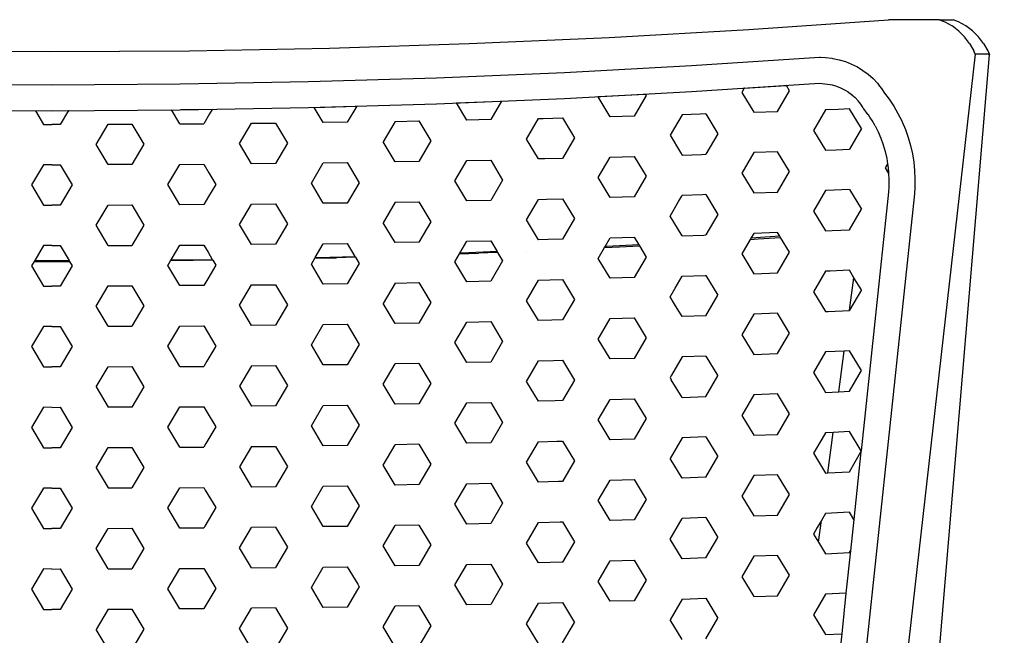
# Model space of a CAD drawing. Units: inches. Extents: x 0 to 204, y 0 to 264.
# Drawn here: x 35 to 45, y 118 to 124 of the extents above; entities that cross this region are included whole.
import ezdxf

# ---------------------------------------------------------------- set-up
doc = ezdxf.new("R2010")
doc.units = ezdxf.units.IN
doc.header["$MEASUREMENT"] = 0
doc.layers.add('A-ANNO-DIMS', color=2, linetype='Continuous')
doc.styles.add('Arial', font='arial.ttf')
doc.dimstyles.new('ARCH-24', dxfattribs={"dimscale": 24, "dimtxt": 0.09375, "dimasz": 0.09375, "dimexe": 0.09375, "dimexo": 0.09375, "dimgap": 0.046875, "dimtad": 1, "dimdec": 4, "dimzin": 3, "dimdsep": 46, "dimlunit": 4, "dimtxsty": 'Arial', "dimcen": 0, "dimdle": 0.09375, "dimclrd": 256, "dimclre": 256, "dimclrt": 256, "dimadec": 0, "dimazin": 0, "dimtfac": 1, "dimtdec": 4, "dimtmove": 2, "dimatfit": 2, "dimfxl": 1, "dimfrac": 2, "dimtolj": 1, "dimtzin": 0, "dimlwd": -1, "dimlwe": -1, "dimarcsym": 0})

# ---------------------------------------------------------------- blocks, each defined once
blk = doc.blocks.new('*D4')
at = {"layer": 'A-ANNO-DIMS', "transparency": 16777216}
for p, q in [((46.2347, 123.6275), (54.8627, 123.6275)), ((52.6127, 121.3775), (52.6127, 91.3776)), ((47.7501, 89.1276), (54.8627, 89.1276))]:
    blk.add_line(p, q, dxfattribs=at)
for points in [[(52.2377, 121.3775), (52.9877, 121.3775), (52.6127, 123.6275)], [(52.2377, 91.3776), (52.9877, 91.3776), (52.6127, 89.1276)]]:
    blk.add_solid(points, dxfattribs=at)
at = {"layer": 'Defpoints', "color": 0, "transparency": 16777216}
for p in [(43.9847, 123.6275), (45.5001, 89.1276), (52.6127, 89.1276)]:
    blk.add_point(p, dxfattribs=at)
at = {"layer": 'A-ANNO-DIMS', "transparency": 16777216, "insert": (50.3627, 106.3776), "char_height": 2.25, "attachment_point": 5, "rotation": 90, "style": 'Arial'}
blk.add_mtext('\\A1;H', dxfattribs=at)
blk = doc.blocks.new('FRONT')
for p, q in [((16.4239, 34.4068), (17.7563, 34.4999)), ((18.2131, 34.5), (17.7562, 34.4999)), ((18.2431, 34.4999), (18.2131, 34.5)), ((18.2431, 34.4999), (18.2698, 34.5)), ((18.2431, 34.4999), (18.2943, 34.4792)), ((18.2698, 34.5), (18.3, 34.5)), ((18.3, 34.5), (18.3721, 34.5)), ((18.4237, 34.4793), (18.3721, 34.5)), ((15.0905, 34.3306), (16.4239, 34.4068)), ((18.2943, 34.4792), (18.363, 34.4401)), ((18.4258, 34.392), (18.363, 34.4401)), ((18.4931, 34.4401), (18.4237, 34.4793)), ((18.4258, 34.392), (18.4818, 34.3359)), ((18.5568, 34.3921), (18.4931, 34.4401)), ((18.5568, 34.3921), (18.614, 34.336)), ((13.7563, 34.2713), (15.0905, 34.3306)), ((18.5302, 34.2725), (18.4818, 34.3359)), ((18.6635, 34.2726), (18.614, 34.336)), ((8.4149, 34.2036), (9.7505, 34.1951)), ((9.7505, 34.1951), (11.086, 34.2036)), ((11.086, 34.2036), (12.4214, 34.229)), ((12.4214, 34.229), (13.7563, 34.2713)), ((18.5302, 34.2725), (18.5701, 34.2029)), ((18.5836, 34.1703), (18.5701, 34.2029)), ((18.6635, 34.2726), (18.7047, 34.203)), ((18.706, 34.2001), (18.7047, 34.203)), ((18.706, 34.2001), (18.7215, 34.1642)), ((15.878, 34.0621), (17.0977, 34.1426)), ((18.5836, 34.1703), (16.7539, 18)), ((17.0977, 34.1426), (17.103, 34.1419)), ((17.1073, 34.1411), (17.154, 34.1397)), ((17.154, 34.1397), (17.2169, 34.1319)), ((17.2169, 34.1319), (17.2235, 34.131)), ((17.2235, 34.131), (17.2852, 34.118)), ((17.2852, 34.118), (17.3453, 34.0998)), ((17.3566, 18), (18.7215, 34.1642)), ((18.71, 34.1704), (18.5836, 34.1703)), ((18.71, 34.1704), (18.7215, 34.1642)), ((14.6633, 33.9973), (15.878, 34.0621)), ((17.3453, 34.0998), (17.4035, 34.0767)), ((17.4035, 34.0767), (17.4592, 34.0487)), ((17.4592, 34.0487), (17.5122, 34.016)), ((17.5122, 34.016), (17.562, 33.979)), ((12.2226, 33.9099), (13.4444, 33.9466)), ((13.4444, 33.9466), (14.6633, 33.9973)), ((17.562, 33.979), (17.6084, 33.9378)), ((17.6084, 33.9378), (17.6508, 33.8927)), ((8.5487, 33.8851), (9.7737, 33.8792)), ((9.7737, 33.8792), (10.9987, 33.8875)), ((10.9987, 33.8875), (12.2226, 33.9099)), ((15.878, 33.8133), (17.0977, 33.8937)), ((16.3799, 33.8461), (16.3563, 33.8053)), ((16.3799, 33.8461), (16.7814, 33.8726)), ((16.3807, 33.8474), (16.3799, 33.8461)), ((16.7814, 33.8726), (16.7808, 33.8737)), ((16.8126, 33.821), (16.7814, 33.8726)), ((17.0977, 33.8937), (17.2006, 33.8822)), ((17.2006, 33.8822), (17.2182, 33.8784)), ((17.2182, 33.8784), (17.2588, 33.8661)), ((17.2588, 33.8661), (17.298, 33.8505)), ((17.298, 33.8505), (17.3356, 33.8316)), ((17.3356, 33.8316), (17.3711, 33.8102)), ((17.6508, 33.8927), (17.6714, 33.8666)), ((17.6714, 33.8666), (17.6891, 33.8442)), ((17.6891, 33.8442), (17.7182, 33.7998)), ((13.4444, 33.6977), (14.6633, 33.7484)), ((14.6633, 33.7484), (15.878, 33.8133)), ((14.9872, 33.764), (14.9881, 33.7656)), ((15.1013, 33.5744), (14.9872, 33.764)), ((14.9881, 33.7656), (15.435, 33.7904)), ((14.9881, 33.7656), (14.9892, 33.7675)), ((15.4436, 33.7762), (15.3295, 33.5805)), ((15.435, 33.7904), (15.4356, 33.7895)), ((15.4356, 33.7895), (15.4436, 33.7762)), ((16.3563, 33.8053), (16.4704, 33.6166)), ((16.6986, 33.6244), (16.8126, 33.821)), ((17.3711, 33.8102), (17.3725, 33.8094)), ((17.3725, 33.8094), (17.405, 33.7846)), ((17.405, 33.7846), (17.406, 33.7843)), ((17.406, 33.7843), (17.4372, 33.7565)), ((17.4659, 33.7261), (17.4372, 33.7565)), ((17.7182, 33.7998), (17.7621, 33.7418)), ((17.7621, 33.7418), (17.8064, 33.675)), ((8.5487, 33.6362), (9.7737, 33.6303)), ((9.7737, 33.6303), (10.9987, 33.6386)), ((9.9323, 33.635), (9.9304, 33.6318)), ((10.9151, 33.6383), (10.9134, 33.6412)), ((10.994, 33.5052), (10.9151, 33.6383)), ((10.9987, 33.6386), (12.2226, 33.6611)), ((11.3037, 33.6444), (11.0024, 33.6389)), ((11.3037, 33.6444), (11.2781, 33.6007)), ((11.3043, 33.6454), (11.3037, 33.6444)), ((12.2226, 33.6611), (13.4444, 33.6977)), ((12.2773, 33.6628), (12.2755, 33.6659)), ((12.2773, 33.6628), (12.6815, 33.6749)), ((12.3631, 33.5188), (12.2773, 33.6628)), ((12.6815, 33.6749), (12.5913, 33.5214)), ((12.6821, 33.6759), (12.6815, 33.6749)), ((13.6342, 33.7056), (13.6327, 33.708)), ((13.6342, 33.7056), (14.0642, 33.7235)), ((13.7322, 33.5418), (13.6342, 33.7056)), ((14.0642, 33.7235), (13.9604, 33.5461)), ((14.0647, 33.7244), (14.0642, 33.7235)), ((17.1549, 33.6401), (17.0408, 33.4436)), ((17.2765, 33.6443), (17.1549, 33.6401)), ((17.3831, 33.6491), (17.2765, 33.6443)), ((17.4972, 33.4616), (17.3831, 33.6491)), ((17.4918, 33.6932), (17.4659, 33.7261)), ((17.5147, 33.6596), (17.4918, 33.6932)), ((17.5147, 33.6596), (17.5186, 33.6512)), ((17.5186, 33.6512), (17.5197, 33.6508)), ((17.5629, 33.5926), (17.5197, 33.6508)), ((17.8064, 33.675), (17.8466, 33.6056)), ((9.6158, 33.6339), (9.6172, 33.6315)), ((9.6172, 33.6315), (9.6943, 33.5008)), ((9.9304, 33.6318), (9.8531, 33.5008)), ((11.2781, 33.6007), (11.2222, 33.5061)), ((13.9604, 33.5461), (13.7322, 33.5418)), ((14.3027, 33.36), (14.4167, 33.556)), ((14.4167, 33.556), (14.4609, 33.5573)), ((14.4609, 33.5573), (14.6449, 33.5622)), ((14.6449, 33.5622), (14.759, 33.3725)), ((15.3295, 33.5805), (15.1013, 33.5744)), ((15.786, 33.5926), (15.6717, 33.3969)), ((15.9581, 33.5989), (15.786, 33.5926)), ((16.014, 33.6009), (15.9581, 33.5989)), ((16.014, 33.6009), (16.1281, 33.4122)), ((16.4704, 33.6166), (16.6986, 33.6244)), ((17.564, 33.5923), (17.5629, 33.5926)), ((17.5789, 33.5699), (17.564, 33.5923)), ((17.5994, 33.5376), (17.5789, 33.5699)), ((17.8466, 33.6056), (17.8825, 33.5337)), ((9.6943, 33.5008), (9.7737, 33.5005)), ((9.8531, 33.5008), (9.7737, 33.5005)), ((10.1954, 33.3093), (10.3095, 33.5026)), ((10.3095, 33.5026), (10.5377, 33.5035)), ((10.5377, 33.5035), (10.6518, 33.311)), ((10.994, 33.5052), (11.2222, 33.5061)), ((11.5645, 33.3168), (11.6786, 33.511)), ((11.6786, 33.511), (11.9068, 33.5136)), ((11.9068, 33.5136), (12.0209, 33.322)), ((12.5913, 33.5214), (12.3631, 33.5188)), ((13.0477, 33.5288), (12.9336, 33.3338)), ((13.0477, 33.5288), (13.2758, 33.5331)), ((13.2758, 33.5331), (13.3899, 33.3425)), ((17.4972, 33.4616), (17.3831, 33.2641)), ((17.6005, 33.5372), (17.5994, 33.5376)), ((17.6295, 33.4872), (17.6005, 33.5372)), ((17.6295, 33.4872), (17.6325, 33.4804)), ((17.6325, 33.4804), (17.6585, 33.4292)), ((17.8825, 33.5337), (17.8861, 33.5258)), ((17.8861, 33.5258), (17.9175, 33.4519)), ((17.9175, 33.4519), (17.9444, 33.3761)), ((14.4167, 33.1705), (14.3027, 33.36)), ((14.759, 33.3725), (14.6449, 33.1767)), ((15.6717, 33.3969), (15.7714, 33.2312)), ((16.1281, 33.4122), (16.014, 33.2156)), ((17.0408, 33.4436), (17.1549, 33.2549)), ((17.6585, 33.4292), (17.6845, 33.3681)), ((17.6845, 33.3681), (17.7067, 33.3054)), ((17.9444, 33.3761), (17.9667, 33.2987)), ((10.3095, 33.1169), (10.1954, 33.3093)), ((10.6518, 33.311), (10.5377, 33.1177)), ((11.6786, 33.1253), (11.5645, 33.3168)), ((12.0209, 33.322), (11.9068, 33.1279)), ((13.0477, 33.1432), (12.9336, 33.3338)), ((13.3899, 33.3425), (13.2758, 33.1475)), ((17.2572, 33.2584), (17.3831, 33.2641)), ((17.7067, 33.3054), (17.7252, 33.2414)), ((17.9667, 33.2987), (17.9843, 33.22)), ((14.4772, 33.1723), (14.4167, 33.1705)), ((14.6449, 33.1767), (14.4772, 33.1723)), ((14.9872, 32.9932), (15.1013, 33.1889)), ((15.1013, 33.1889), (15.3295, 33.195)), ((15.3295, 33.195), (15.4436, 33.0053)), ((15.7714, 33.2312), (15.7858, 33.2073)), ((15.7858, 33.2073), (15.9705, 33.2141)), ((15.9705, 33.2141), (16.014, 33.2156)), ((16.4704, 33.2313), (16.3563, 33.0348)), ((16.6986, 33.2392), (16.4704, 33.2313)), ((16.8126, 33.0505), (16.6986, 33.2392)), ((17.1549, 33.2549), (17.2572, 33.2584)), ((17.7252, 33.2414), (17.7397, 33.1762)), ((17.7397, 33.1762), (17.7479, 33.1252)), ((17.9843, 33.22), (17.9971, 33.1401)), ((9.6943, 33.1151), (9.5802, 32.9227)), ((9.7737, 33.1148), (9.6943, 33.1151)), ((9.7737, 33.1148), (9.8531, 33.1151)), ((9.8531, 33.1151), (9.9672, 32.9227)), ((10.5377, 33.1177), (10.3095, 33.1169)), ((10.88, 32.9262), (10.994, 33.1195)), ((10.994, 33.1195), (11.2222, 33.1203)), ((11.2222, 33.1203), (11.2716, 33.0371)), ((11.9068, 33.1279), (11.6786, 33.1253)), ((12.249, 32.9389), (12.3631, 33.1331)), ((12.3631, 33.1331), (12.5913, 33.1357)), ((12.5913, 33.1357), (12.7054, 32.9441)), ((13.2758, 33.1475), (13.0477, 33.1432)), ((13.6181, 32.9613), (13.7322, 33.1562)), ((13.7322, 33.1562), (13.9604, 33.1606)), ((13.9604, 33.1606), (14.0745, 32.9699)), ((17.7479, 33.1252), (17.7254, 33.0862)), ((17.7254, 33.0862), (17.7574, 33.0335)), ((17.7479, 33.1252), (17.7503, 33.1101)), ((17.7503, 33.1101), (17.757, 33.0434)), ((17.9971, 33.1401), (18.0052, 33.0594)), ((11.2716, 33.0371), (11.3363, 32.9284)), ((15.1013, 32.8035), (14.9872, 32.9932)), ((15.4436, 33.0053), (15.3295, 32.8096)), ((16.3563, 33.0348), (16.4704, 32.846)), ((16.6986, 32.8539), (16.8126, 33.0505)), ((17.757, 33.0434), (17.7574, 33.0335)), ((17.7574, 33.0335), (17.7596, 32.9762)), ((18.0052, 33.0594), (18.0084, 32.9782)), ((18.0084, 32.9782), (18.0068, 32.8994)), ((9.5802, 32.9227), (9.6943, 32.7294)), ((9.9672, 32.9227), (9.8531, 32.7294)), ((10.994, 32.7337), (10.88, 32.9262)), ((11.3363, 32.9284), (11.269, 32.8139)), ((12.3631, 32.7474), (12.249, 32.9389)), ((12.7054, 32.9441), (12.5913, 32.75)), ((13.7322, 32.7706), (13.6181, 32.9613)), ((14.0745, 32.9699), (13.9604, 32.775)), ((17.7583, 32.9062), (17.7565, 32.854)), ((17.7596, 32.9762), (17.7583, 32.9062)), ((18.0068, 32.8994), (18.0047, 32.8368)), ((11.269, 32.8139), (11.2222, 32.7346)), ((14.4935, 32.7873), (14.6449, 32.7913)), ((14.6449, 32.7913), (14.759, 32.6016)), ((15.3295, 32.8096), (15.1013, 32.8035)), ((15.7526, 32.7646), (15.7858, 32.822)), ((15.9829, 32.8293), (15.7858, 32.822)), ((16.014, 32.8303), (15.9829, 32.8293)), ((16.014, 32.8303), (16.1281, 32.6416)), ((16.4704, 32.846), (16.6986, 32.8539)), ((18.0047, 32.8368), (16.6148, 19.739)), ((17.1549, 32.8696), (17.0408, 32.6731)), ((17.2379, 32.8725), (17.1549, 32.8696)), ((17.3831, 32.879), (17.2379, 32.8725)), ((17.3831, 32.879), (17.4972, 32.6915)), ((17.7564, 32.8529), (17.4945, 30.3856)), ((9.6943, 32.7294), (9.7737, 32.729)), ((9.8531, 32.7294), (9.7737, 32.729)), ((10.1954, 32.5378), (10.3095, 32.7311)), ((10.3095, 32.7311), (10.5377, 32.732)), ((10.5377, 32.732), (10.6518, 32.5396)), ((11.2222, 32.7346), (10.994, 32.7337)), ((11.5645, 32.5455), (11.6786, 32.7396)), ((11.6786, 32.7396), (11.9068, 32.7422)), ((11.9068, 32.7422), (12.0209, 32.5507)), ((12.5913, 32.75), (12.3631, 32.7474)), ((13.0477, 32.7576), (12.9336, 32.5626)), ((13.0477, 32.7576), (13.2758, 32.7619)), ((13.2758, 32.7619), (13.3899, 32.5713)), ((13.9604, 32.775), (13.7322, 32.7706)), ((14.3027, 32.5891), (14.4167, 32.7851)), ((14.4167, 32.7851), (14.4935, 32.7873)), ((15.6717, 32.626), (15.7526, 32.7646)), ((14.759, 32.6016), (14.6449, 32.4058)), ((15.7422, 32.5088), (15.6717, 32.626)), ((16.1281, 32.6416), (16.014, 32.4451)), ((17.0408, 32.6731), (17.1549, 32.4844)), ((17.3831, 32.4939), (17.4972, 32.6915)), ((10.3095, 32.3454), (10.1954, 32.5378)), ((10.6518, 32.5396), (10.5377, 32.3463)), ((11.6786, 32.3539), (11.5645, 32.5455)), ((12.0209, 32.5507), (11.9068, 32.3565)), ((13.0477, 32.372), (12.9336, 32.5626)), ((13.3899, 32.5713), (13.2758, 32.3764)), ((14.4167, 32.3996), (14.3027, 32.5891)), ((15.7858, 32.4368), (15.7422, 32.5088)), ((15.0523, 32.334), (15.1013, 32.418)), ((15.1013, 32.418), (15.3295, 32.4241)), ((15.3295, 32.4241), (15.3726, 32.3524)), ((15.7858, 32.4368), (15.9954, 32.4444)), ((15.9954, 32.4444), (16.014, 32.4451)), ((16.444, 32.4154), (16.4369, 32.4032)), ((16.4704, 32.4608), (16.444, 32.4154)), ((16.719, 32.4349), (16.444, 32.4154)), ((16.6986, 32.4686), (16.4704, 32.4608)), ((16.5137, 32.4076), (16.7263, 32.4228)), ((16.719, 32.4349), (16.6986, 32.4686)), ((16.7263, 32.4228), (16.719, 32.4349)), ((16.8126, 32.2799), (16.7263, 32.4228)), ((17.1549, 32.4844), (17.2186, 32.4865)), ((17.2186, 32.4865), (17.3831, 32.4939)), ((9.6943, 32.3436), (9.6094, 32.2004)), ((9.7737, 32.3433), (9.6943, 32.3436)), ((9.7737, 32.3433), (9.8531, 32.3436)), ((9.8531, 32.3436), (9.9379, 32.2007)), ((10.3095, 32.3454), (10.5377, 32.3463)), ((10.9108, 32.2069), (10.994, 32.348)), ((10.994, 32.348), (11.2222, 32.3489)), ((11.2222, 32.3489), (11.2629, 32.2802)), ((11.9068, 32.3565), (11.6786, 32.3539)), ((12.2862, 32.2309), (12.3631, 32.3617)), ((12.3631, 32.3617), (12.5913, 32.3643)), ((12.5913, 32.3643), (12.6647, 32.2412)), ((13.2758, 32.3764), (13.0477, 32.372)), ((13.6667, 32.2731), (13.7322, 32.385)), ((13.7322, 32.385), (13.9604, 32.3894)), ((13.9604, 32.3894), (14.0211, 32.2879)), ((14.5098, 32.4022), (14.4167, 32.3996)), ((14.6449, 32.4058), (14.5098, 32.4022)), ((14.9872, 32.2223), (15.0467, 32.3244)), ((15.0467, 32.3244), (15.0523, 32.334)), ((15.0467, 32.3244), (15.1887, 32.3308)), ((15.0523, 32.334), (15.0653, 32.3346)), ((15.3726, 32.3524), (15.0653, 32.3346)), ((15.1887, 32.3308), (15.379, 32.3418)), ((15.3726, 32.3524), (15.379, 32.3418)), ((15.379, 32.3418), (15.4436, 32.2344)), ((16.4369, 32.4032), (16.3563, 32.2642)), ((16.4369, 32.4032), (16.5137, 32.4076)), ((11.2629, 32.2802), (11.3035, 32.2121)), ((12.2817, 32.2232), (12.2862, 32.2309)), ((12.2817, 32.2232), (12.4884, 32.2272)), ((12.2862, 32.2309), (12.4245, 32.2335)), ((12.4245, 32.2335), (12.6647, 32.2412)), ((12.6696, 32.2329), (12.4884, 32.2272)), ((12.6647, 32.2412), (12.6696, 32.2329)), ((12.6696, 32.2329), (12.7054, 32.1728)), ((13.6181, 32.1901), (13.6617, 32.2646)), ((13.6617, 32.2646), (13.6667, 32.2731)), ((13.6617, 32.2646), (13.8455, 32.2705)), ((13.7511, 32.2758), (13.6667, 32.2731)), ((14.0211, 32.2879), (13.7511, 32.2758)), ((14.0267, 32.2786), (13.8455, 32.2705)), ((14.0211, 32.2879), (14.0267, 32.2786)), ((14.0267, 32.2786), (14.0745, 32.1988)), ((14.3003, 32.2909), (14.2986, 32.2908)), ((15.4436, 32.2344), (15.3295, 32.0387)), ((16.3563, 32.2642), (16.4704, 32.0755)), ((16.6986, 32.0834), (16.8126, 32.2799)), ((9.6051, 32.1932), (9.5802, 32.1512)), ((9.5802, 32.1512), (9.6943, 31.9579)), ((9.6094, 32.2004), (9.6051, 32.1932)), ((9.6051, 32.1932), (9.7505, 32.1923)), ((9.7505, 32.1995), (9.6094, 32.2004)), ((9.9379, 32.2007), (9.7505, 32.1995)), ((9.7505, 32.1923), (9.9422, 32.1935)), ((9.9672, 32.1512), (9.8531, 31.9579)), ((9.9379, 32.2007), (9.9422, 32.1935)), ((9.9422, 32.1935), (9.9672, 32.1512)), ((10.88, 32.1547), (10.9065, 32.1996)), ((10.994, 31.9622), (10.88, 32.1547)), ((10.9065, 32.1996), (10.9108, 32.2069)), ((11.1218, 32.201), (10.9065, 32.1996)), ((10.9108, 32.2069), (11.0896, 32.208)), ((11.0896, 32.208), (11.3035, 32.2121)), ((11.308, 32.2046), (11.1218, 32.201)), ((11.3363, 32.157), (11.26, 32.0271)), ((11.3035, 32.2121), (11.308, 32.2046)), ((11.308, 32.2046), (11.3363, 32.157)), ((12.249, 32.1676), (12.2817, 32.2232)), ((12.3631, 31.976), (12.249, 32.1676)), ((12.7054, 32.1728), (12.5913, 31.9786)), ((13.7322, 31.9995), (13.6181, 32.1901)), ((14.0745, 32.1988), (13.9604, 32.0038)), ((15.1013, 32.0326), (14.9872, 32.2223)), ((15.3295, 32.0387), (15.1013, 32.0326)), ((15.7191, 31.9363), (15.7858, 32.0515)), ((15.7858, 32.0515), (16.0078, 32.0596)), ((16.0078, 32.0596), (16.014, 32.0598)), ((16.014, 32.0598), (16.1281, 31.8711)), ((16.4704, 32.0755), (16.6986, 32.0834)), ((17.1549, 32.0991), (17.0408, 31.9025)), ((17.1993, 32.1006), (17.1549, 32.0991)), ((17.3831, 32.1089), (17.1993, 32.1006)), ((17.4265, 32.0376), (17.3831, 32.1089)), ((17.3849, 31.7269), (17.4265, 32.0376)), ((17.4972, 31.9214), (17.4265, 32.0376)), ((9.6943, 31.9579), (9.7737, 31.9576)), ((9.8531, 31.9579), (9.7737, 31.9576)), ((10.1954, 31.7664), (10.3095, 31.9597)), ((10.3095, 31.9597), (10.5377, 31.9605)), ((10.5377, 31.9605), (10.6518, 31.7681)), ((11.2222, 31.9631), (10.994, 31.9622)), ((11.26, 32.0271), (11.2222, 31.9631)), ((11.5645, 31.7741), (11.6786, 31.9682)), ((11.6786, 31.9682), (11.9068, 31.9708)), ((11.9068, 31.9708), (12.0209, 31.7793)), ((12.5913, 31.9786), (12.3631, 31.976)), ((13.0477, 31.9864), (12.9336, 31.7913)), ((13.0477, 31.9864), (13.2758, 31.9908)), ((13.2758, 31.9908), (13.3899, 31.8002)), ((13.9604, 32.0038), (13.7322, 31.9995)), ((14.3027, 31.8181), (14.4167, 32.0141)), ((14.4167, 32.0141), (14.5261, 32.0172)), ((14.5261, 32.0172), (14.6449, 32.0204)), ((14.6449, 32.0204), (14.759, 31.8307)), ((15.6717, 31.8551), (15.7191, 31.9363)), ((15.713, 31.7864), (15.6717, 31.8551)), ((16.014, 31.6745), (16.1281, 31.8711)), ((17.0408, 31.9025), (17.1549, 31.7138)), ((17.4972, 31.9214), (17.3849, 31.7269)), ((10.3095, 31.5739), (10.1954, 31.7664)), ((10.6518, 31.7681), (10.5377, 31.5748)), ((11.6786, 31.5826), (11.5645, 31.7741)), ((12.0209, 31.7793), (11.9068, 31.5852)), ((13.0477, 31.6008), (12.9336, 31.7913)), ((13.3899, 31.8002), (13.2758, 31.6052)), ((14.4167, 31.6286), (14.3027, 31.8181)), ((14.759, 31.8307), (14.6449, 31.635)), ((15.7858, 31.6662), (15.713, 31.7864)), ((16.014, 31.6745), (15.7858, 31.6662)), ((16.4704, 31.6903), (16.3563, 31.4937)), ((16.6986, 31.6981), (16.4704, 31.6903)), ((16.8126, 31.5094), (16.6986, 31.6981)), ((17.1549, 31.7138), (17.1801, 31.7147)), ((17.1801, 31.7147), (17.3831, 31.7238)), ((17.3831, 31.7238), (17.3849, 31.7269)), ((9.6943, 31.5721), (9.5802, 31.3797)), ((9.7737, 31.5718), (9.6943, 31.5721)), ((9.7737, 31.5718), (9.8531, 31.5721)), ((9.8531, 31.5721), (9.9672, 31.3797)), ((10.3095, 31.5739), (10.5377, 31.5748)), ((10.88, 31.3832), (10.994, 31.5765)), ((10.994, 31.5765), (11.2222, 31.5774)), ((11.2222, 31.5774), (11.2542, 31.5234)), ((11.9068, 31.5852), (11.6786, 31.5826)), ((12.249, 31.3962), (12.3631, 31.5904)), ((12.3631, 31.5904), (12.5913, 31.593)), ((12.5913, 31.593), (12.7054, 31.4014)), ((13.2758, 31.6052), (13.0477, 31.6008)), ((13.6181, 31.4189), (13.7322, 31.6139)), ((13.7322, 31.6139), (13.9604, 31.6182)), ((13.9604, 31.6182), (14.0745, 31.4276)), ((14.5423, 31.6322), (14.4167, 31.6286)), ((14.6449, 31.635), (14.5423, 31.6322)), ((14.9872, 31.4514), (15.1013, 31.6471)), ((15.1013, 31.6471), (15.3295, 31.6532)), ((15.3295, 31.6532), (15.4436, 31.4635)), ((11.2542, 31.5234), (11.3363, 31.3856)), ((16.3563, 31.4937), (16.4704, 31.305)), ((16.6986, 31.3128), (16.8126, 31.5094)), ((9.5802, 31.3797), (9.6943, 31.1864)), ((9.9672, 31.3797), (9.8531, 31.1864)), ((10.994, 31.1908), (10.88, 31.3832)), ((11.3363, 31.3856), (11.251, 31.2403)), ((12.3631, 31.2047), (12.249, 31.3962)), ((12.7054, 31.4014), (12.5913, 31.2073)), ((13.7322, 31.2283), (13.6181, 31.4189)), ((14.0745, 31.4276), (13.9604, 31.2326)), ((15.1013, 31.2617), (14.9872, 31.4514)), ((15.4436, 31.4635), (15.3295, 31.2678)), ((16.014, 31.2892), (15.7858, 31.2809)), ((16.014, 31.2892), (16.1281, 31.1006)), ((16.4704, 31.305), (16.6986, 31.3128)), ((17.1549, 31.3286), (17.0408, 31.132)), ((17.1608, 31.3288), (17.1549, 31.3286)), ((17.3326, 31.3365), (17.1608, 31.3288)), ((17.2807, 30.9491), (17.3326, 31.3365)), ((17.3831, 31.3388), (17.3326, 31.3365)), ((17.4972, 31.1514), (17.3831, 31.3388)), ((11.251, 31.2403), (11.2222, 31.1916)), ((11.6786, 31.1969), (11.5645, 31.0027)), ((11.6786, 31.1969), (11.9068, 31.1995)), ((11.9068, 31.1995), (12.0209, 31.0079)), ((12.5913, 31.2073), (12.3631, 31.2047)), ((12.9336, 31.0201), (13.0477, 31.2152)), ((13.2758, 31.2196), (13.0477, 31.2152)), ((13.2758, 31.2196), (13.3899, 31.029)), ((13.9604, 31.2326), (13.7322, 31.2283)), ((14.3027, 31.0472), (14.4167, 31.2432)), ((14.4167, 31.2432), (14.5586, 31.2472)), ((14.5586, 31.2472), (14.6449, 31.2495)), ((14.6449, 31.2495), (14.759, 31.0598)), ((15.3295, 31.2678), (15.1013, 31.2617)), ((15.7858, 31.2809), (15.6856, 31.108)), ((9.6943, 31.1864), (9.7737, 31.1861)), ((9.8531, 31.1864), (9.7737, 31.1861)), ((10.1954, 30.9949), (10.3095, 31.1882)), ((10.3095, 31.1882), (10.5377, 31.189)), ((10.5377, 31.189), (10.6518, 30.9966)), ((10.994, 31.1908), (11.2222, 31.1916)), ((15.6856, 31.108), (15.6717, 31.0842)), ((16.014, 30.9039), (16.1281, 31.1006)), ((17.0408, 31.132), (17.1425, 30.9638)), ((17.3831, 30.9537), (17.4972, 31.1514)), ((12.0209, 31.0079), (11.9068, 30.8138)), ((13.0477, 30.8296), (12.9336, 31.0201)), ((13.3899, 31.029), (13.2758, 30.834)), ((14.4167, 30.8577), (14.3027, 31.0472)), ((14.759, 31.0598), (14.6449, 30.8641)), ((15.6717, 31.0842), (15.6838, 31.0641)), ((15.7858, 30.8956), (15.6838, 31.0641)), ((10.1954, 30.9949), (10.3095, 30.8024)), ((10.6518, 30.9966), (10.5377, 30.8033)), ((11.5645, 31.0027), (11.6786, 30.8112)), ((16.4704, 30.9197), (16.3563, 30.7232)), ((16.6986, 30.9276), (16.4704, 30.9197)), ((16.8126, 30.7389), (16.6986, 30.9276)), ((17.1425, 30.9638), (17.1549, 30.9434)), ((17.1549, 30.9434), (17.2807, 30.9491)), ((17.2807, 30.9491), (17.3831, 30.9537)), ((12.249, 30.6248), (12.3631, 30.819)), ((12.3631, 30.819), (12.5913, 30.8216)), ((12.5913, 30.8216), (12.7054, 30.63)), ((13.2758, 30.834), (13.0477, 30.8296)), ((13.6181, 30.6477), (13.7322, 30.8427)), ((13.7322, 30.8427), (13.9604, 30.847)), ((13.9604, 30.847), (14.0745, 30.6564)), ((14.5749, 30.8622), (14.4167, 30.8577)), ((14.6449, 30.8641), (14.5749, 30.8622)), ((14.9872, 30.6805), (15.1013, 30.8762)), ((15.1013, 30.8762), (15.3295, 30.8823)), ((15.3295, 30.8823), (15.4436, 30.6926)), ((15.7858, 30.8956), (16.014, 30.9039)), ((9.6943, 30.8006), (9.5802, 30.6082)), ((9.7737, 30.8003), (9.6943, 30.8006)), ((9.7737, 30.8003), (9.8531, 30.8006)), ((9.8531, 30.8006), (9.9672, 30.6082)), ((10.5377, 30.8033), (10.3095, 30.8024)), ((10.88, 30.6117), (10.994, 30.805)), ((10.994, 30.805), (11.2222, 30.8059)), ((11.2222, 30.8059), (11.2455, 30.7666)), ((11.2455, 30.7666), (11.3363, 30.6142)), ((11.9068, 30.8138), (11.6786, 30.8112)), ((16.3563, 30.7232), (16.4704, 30.5345)), ((16.6986, 30.5423), (16.8126, 30.7389)), ((12.7054, 30.63), (12.5913, 30.4359)), ((13.7322, 30.4571), (13.6181, 30.6477)), ((14.0745, 30.6564), (13.9604, 30.4614)), ((15.1013, 30.4908), (14.9872, 30.6805)), ((15.4436, 30.6926), (15.3295, 30.4969)), ((9.5802, 30.6082), (9.6943, 30.4149)), ((9.9672, 30.6082), (9.8531, 30.4149)), ((10.994, 30.4193), (10.88, 30.6117)), ((11.3363, 30.6142), (11.2419, 30.4536)), ((12.3631, 30.4333), (12.249, 30.6248)), ((16.4704, 30.5345), (16.6986, 30.5423)), ((17.1549, 30.5584), (17.1192, 30.4965)), ((17.2288, 30.5617), (17.1549, 30.5584)), ((17.1769, 30.1743), (17.2288, 30.5617)), ((17.3831, 30.5686), (17.2288, 30.5617)), ((17.4945, 30.3856), (17.3831, 30.5686)), ((11.2419, 30.4536), (11.2222, 30.4202)), ((12.9336, 30.2489), (13.0477, 30.444)), ((13.2758, 30.4484), (13.0477, 30.444)), ((13.2758, 30.4484), (13.3899, 30.2578)), ((13.9604, 30.4614), (13.7322, 30.4571)), ((14.3027, 30.2762), (14.4167, 30.4722)), ((14.4167, 30.4722), (14.5912, 30.4772)), ((14.5912, 30.4772), (14.6449, 30.4786)), ((14.6449, 30.4786), (14.759, 30.2889)), ((15.3295, 30.4969), (15.1013, 30.4908)), ((15.7858, 30.5103), (15.6717, 30.3135)), ((16.014, 30.5187), (15.7858, 30.5103)), ((16.014, 30.5187), (16.1281, 30.33)), ((17.1192, 30.4965), (17.0408, 30.3615)), ((9.6943, 30.4149), (9.7737, 30.4146)), ((9.8531, 30.4149), (9.7737, 30.4146)), ((10.1954, 30.2234), (10.3095, 30.4167)), ((10.3095, 30.4167), (10.5377, 30.4176)), ((10.5377, 30.4176), (10.6518, 30.2251)), ((10.994, 30.4193), (11.2222, 30.4202)), ((11.6786, 30.4255), (11.5645, 30.2313)), ((11.6786, 30.4255), (11.9068, 30.4281)), ((11.9068, 30.4281), (12.0209, 30.2366)), ((12.5913, 30.4359), (12.3631, 30.4333)), ((17.0408, 30.3615), (17.107, 30.2521)), ((17.3831, 30.1836), (17.4934, 30.3747)), ((17.4934, 30.3747), (17.425, 29.7297)), ((17.4945, 30.3856), (17.4934, 30.3747)), ((13.3899, 30.2578), (13.2758, 30.0628)), ((14.4167, 30.0867), (14.3027, 30.2762)), ((14.759, 30.2889), (14.6449, 30.0932)), ((15.7858, 30.125), (15.6717, 30.3135)), ((16.014, 30.1334), (16.1281, 30.33)), ((10.1954, 30.2234), (10.3095, 30.031)), ((10.6518, 30.2251), (10.5377, 30.0318)), ((11.5645, 30.2313), (11.6786, 30.0398)), ((12.0209, 30.2366), (11.9068, 30.0424)), ((13.0477, 30.0584), (12.9336, 30.2489)), ((17.107, 30.2521), (17.1549, 30.1733)), ((17.1549, 30.1733), (17.1769, 30.1743)), ((17.1769, 30.1743), (17.3831, 30.1836)), ((13.6181, 29.8766), (13.7322, 30.0715)), ((13.7322, 30.0715), (13.9604, 30.0759)), ((13.9604, 30.0759), (14.0745, 29.8852)), ((14.6075, 30.0922), (14.4167, 30.0867)), ((14.6449, 30.0932), (14.6075, 30.0922)), ((14.9872, 29.9096), (15.1013, 30.1053)), ((15.1013, 30.1053), (15.3295, 30.1114)), ((15.3295, 30.1114), (15.4436, 29.9218)), ((16.014, 30.1334), (15.7858, 30.125)), ((16.4704, 30.1492), (16.3563, 29.9526)), ((16.6986, 30.1571), (16.4704, 30.1492)), ((16.8126, 29.9683), (16.6986, 30.1571)), ((9.6943, 30.0292), (9.5802, 29.8367)), ((9.7737, 30.0288), (9.6943, 30.0292)), ((9.7737, 30.0288), (9.8531, 30.0292)), ((9.8531, 30.0292), (9.9672, 29.8367)), ((10.3095, 30.031), (10.5377, 30.0318)), ((10.88, 29.8403), (10.994, 30.0336)), ((10.994, 30.0336), (11.2222, 30.0344)), ((11.2222, 30.0344), (11.2368, 30.0098)), ((11.2368, 30.0098), (11.3363, 29.8428)), ((11.9068, 30.0424), (11.6786, 30.0398)), ((12.249, 29.8535), (12.3631, 30.0476)), ((12.3631, 30.0476), (12.5913, 30.0502)), ((12.5913, 30.0502), (12.7054, 29.8587)), ((13.2758, 30.0628), (13.0477, 30.0584)), ((13.7322, 29.6859), (13.6181, 29.8766)), ((14.0745, 29.8852), (13.9604, 29.6903)), ((15.1013, 29.7199), (14.9872, 29.9096)), ((15.4436, 29.9218), (15.3295, 29.726)), ((16.3563, 29.9526), (16.4704, 29.7639)), ((16.6986, 29.7718), (16.8126, 29.9683)), ((9.5802, 29.8367), (9.6943, 29.6434)), ((9.9672, 29.8367), (9.8531, 29.6434)), ((10.994, 29.6478), (10.88, 29.8403)), ((11.3363, 29.8428), (11.2329, 29.6668)), ((12.3631, 29.6619), (12.249, 29.8535)), ((12.7054, 29.8587), (12.5913, 29.6645)), ((17.1549, 29.7882), (17.1163, 29.7213)), ((17.3831, 29.7985), (17.1549, 29.7882)), ((17.425, 29.7297), (17.3831, 29.7985)), ((13.9604, 29.6903), (13.7322, 29.6859)), ((14.3027, 29.5053), (14.4167, 29.7013)), ((14.4167, 29.7013), (14.6237, 29.7072)), ((14.6237, 29.7072), (14.6449, 29.7077)), ((14.6449, 29.7077), (14.759, 29.518)), ((15.3295, 29.726), (15.1013, 29.7199)), ((15.6717, 29.5429), (15.7858, 29.7397)), ((16.014, 29.7481), (15.7858, 29.7397)), ((16.014, 29.7481), (16.1281, 29.5595)), ((16.4704, 29.7639), (16.6986, 29.7718)), ((17.1163, 29.7213), (17.0771, 29.6534)), ((17.0883, 29.5126), (17.1163, 29.7213)), ((17.425, 29.7297), (17.3933, 29.4311)), ((9.6943, 29.6434), (9.7737, 29.6431)), ((9.8531, 29.6434), (9.7737, 29.6431)), ((10.1954, 29.4519), (10.3095, 29.6452)), ((10.3095, 29.6452), (10.5377, 29.6461)), ((10.5377, 29.6461), (10.6518, 29.4537)), ((11.2222, 29.6487), (10.994, 29.6478)), ((11.2329, 29.6668), (11.2222, 29.6487)), ((11.5645, 29.4599), (11.6786, 29.6541)), ((11.9068, 29.6567), (11.6786, 29.6541)), ((11.9068, 29.6567), (12.0209, 29.4652)), ((12.5913, 29.6645), (12.3631, 29.6619)), ((12.9336, 29.4777), (13.0477, 29.6728)), ((13.2758, 29.6773), (13.0477, 29.6728)), ((13.2758, 29.6773), (13.3899, 29.4866)), ((17.0771, 29.6534), (17.0408, 29.5909)), ((14.4167, 29.3158), (14.3027, 29.5053)), ((14.759, 29.518), (14.6449, 29.3223)), ((15.7858, 29.3544), (15.6717, 29.5429)), ((16.014, 29.3628), (16.1281, 29.5595)), ((17.0408, 29.5909), (17.0714, 29.5403)), ((17.0714, 29.5403), (17.0883, 29.5126)), ((17.0883, 29.5126), (17.1549, 29.4032)), ((10.3095, 29.2595), (10.1954, 29.4519)), ((10.6518, 29.4537), (10.5377, 29.2604)), ((11.6786, 29.2684), (11.5645, 29.4599)), ((12.0209, 29.4652), (11.9068, 29.2711)), ((13.0477, 29.2872), (12.9336, 29.4777)), ((13.3899, 29.4866), (13.2758, 29.2917)), ((17.1549, 29.4032), (17.3831, 29.4134)), ((17.3933, 29.4311), (17.3504, 29.0269)), ((17.3831, 29.4134), (17.3933, 29.4311)), ((14.64, 29.3221), (14.4167, 29.3158)), ((14.6449, 29.3223), (14.64, 29.3221)), ((14.9872, 29.1387), (15.1013, 29.3344)), ((15.1013, 29.3344), (15.3295, 29.3405)), ((15.3295, 29.3405), (15.4436, 29.1509)), ((16.014, 29.3628), (15.7858, 29.3544)), ((16.4704, 29.3787), (16.3563, 29.1821)), ((16.6986, 29.3865), (16.4704, 29.3787)), ((16.8126, 29.1978), (16.6986, 29.3865)), ((9.6943, 29.2577), (9.5802, 29.0653)), ((9.7737, 29.2573), (9.6943, 29.2577)), ((9.7737, 29.2573), (9.8531, 29.2577)), ((9.8531, 29.2577), (9.9672, 29.0653)), ((10.3095, 29.2595), (10.5377, 29.2604)), ((10.88, 29.0688), (10.994, 29.2621)), ((10.994, 29.2621), (11.2222, 29.263)), ((11.2222, 29.263), (11.2282, 29.2529)), ((11.2282, 29.2529), (11.3363, 29.0714)), ((11.6786, 29.2684), (11.9068, 29.2711)), ((12.249, 29.0821), (12.3631, 29.2763)), ((12.3631, 29.2763), (12.5913, 29.2789)), ((12.5913, 29.2789), (12.6911, 29.1114)), ((13.2758, 29.2917), (13.0477, 29.2872)), ((13.6181, 29.1054), (13.7322, 29.3004)), ((13.7322, 29.3004), (13.9604, 29.3047)), ((13.9604, 29.3047), (14.0745, 29.1141)), ((15.1013, 28.949), (14.9872, 29.1387)), ((15.4436, 29.1509), (15.3295, 28.9551)), ((16.3563, 29.1821), (16.4704, 28.9934)), ((16.6986, 29.0013), (16.8126, 29.1978)), ((9.5802, 29.0653), (9.6943, 28.8719)), ((9.9672, 29.0653), (9.8531, 28.8719)), ((10.994, 28.8764), (10.88, 29.0688)), ((11.3363, 29.0714), (11.2239, 28.88)), ((12.3631, 28.8906), (12.249, 29.0821)), ((12.69, 29.0611), (12.5913, 28.8932)), ((12.7054, 29.0874), (12.69, 29.0611)), ((12.6911, 29.1114), (12.7054, 29.0874)), ((13.7322, 28.9148), (13.6181, 29.1054)), ((14.0745, 29.1141), (13.9604, 28.9191)), ((15.3295, 28.9551), (15.1013, 28.949)), ((15.7858, 28.9691), (15.6717, 28.7723)), ((15.7858, 28.9691), (16.014, 28.9775)), ((16.014, 28.9775), (16.1281, 28.789)), ((16.4704, 28.9934), (16.6986, 29.0013)), ((17.1549, 29.0181), (17.0408, 28.8205)), ((17.3504, 29.0269), (17.1549, 29.0181)), ((17.3504, 29.0269), (17.3093, 28.64)), ((9.6943, 28.8719), (9.7737, 28.8716)), ((9.8531, 28.8719), (9.7737, 28.8716)), ((10.3095, 28.8738), (10.1954, 28.6804)), ((10.3095, 28.8738), (10.5377, 28.8746)), ((10.5377, 28.8746), (10.6518, 28.6822)), ((11.2222, 28.8772), (10.994, 28.8764)), ((11.2239, 28.88), (11.2222, 28.8772)), ((11.5645, 28.6885), (11.6786, 28.8827)), ((11.9068, 28.8854), (11.6786, 28.8827)), ((11.9068, 28.8854), (12.0209, 28.6938)), ((12.5913, 28.8932), (12.3631, 28.8906)), ((12.9336, 28.7065), (13.0477, 28.9016)), ((13.2758, 28.9061), (13.0477, 28.9016)), ((13.2758, 28.9061), (13.3899, 28.7155)), ((13.9604, 28.9191), (13.7322, 28.9148)), ((14.3027, 28.7343), (14.4167, 28.9303)), ((14.4167, 28.9303), (14.6449, 28.9368)), ((14.6449, 28.9368), (14.759, 28.7471)), ((15.7858, 28.5838), (15.6717, 28.7723)), ((16.014, 28.5922), (16.1281, 28.789)), ((17.0408, 28.8205), (17.1549, 28.6331)), ((10.3095, 28.488), (10.1954, 28.6804)), ((10.6518, 28.6822), (10.5377, 28.4889)), ((11.6786, 28.497), (11.5645, 28.6885)), ((12.0209, 28.6938), (11.9068, 28.4997)), ((13.0477, 28.516), (12.9336, 28.7065)), ((13.3899, 28.7155), (13.2758, 28.5205)), ((14.4167, 28.5448), (14.3027, 28.7343)), ((14.6449, 28.5513), (14.759, 28.7471)), ((17.1549, 28.6331), (17.3093, 28.64)), ((17.3093, 28.64), (17.2683, 28.2531))]:
    blk.add_line(p, q)

msp = doc.modelspace()

# ---------------------------------------------------------------- block references
msp.add_blockref('FRONT', (26.00006, 89.1276))

# ---------------------------------------------------------------- dimensions: what is measured, and where the dimension line sits
at = {"layer": 'A-ANNO-DIMS'}
dim = msp.add_linear_dim(base=(52.61275, 89.1276), p1=(43.98475, 123.62754), p2=(45.50006, 89.1276), angle=90, text='H', dimstyle='ARCH-24', dxfattribs=at)
dim.commit()
dim.dimension.update_dxf_attribs({"geometry": '*D4', "text_midpoint": (50.36275, 106.37757)})

doc.saveas('drawing.dxf')
